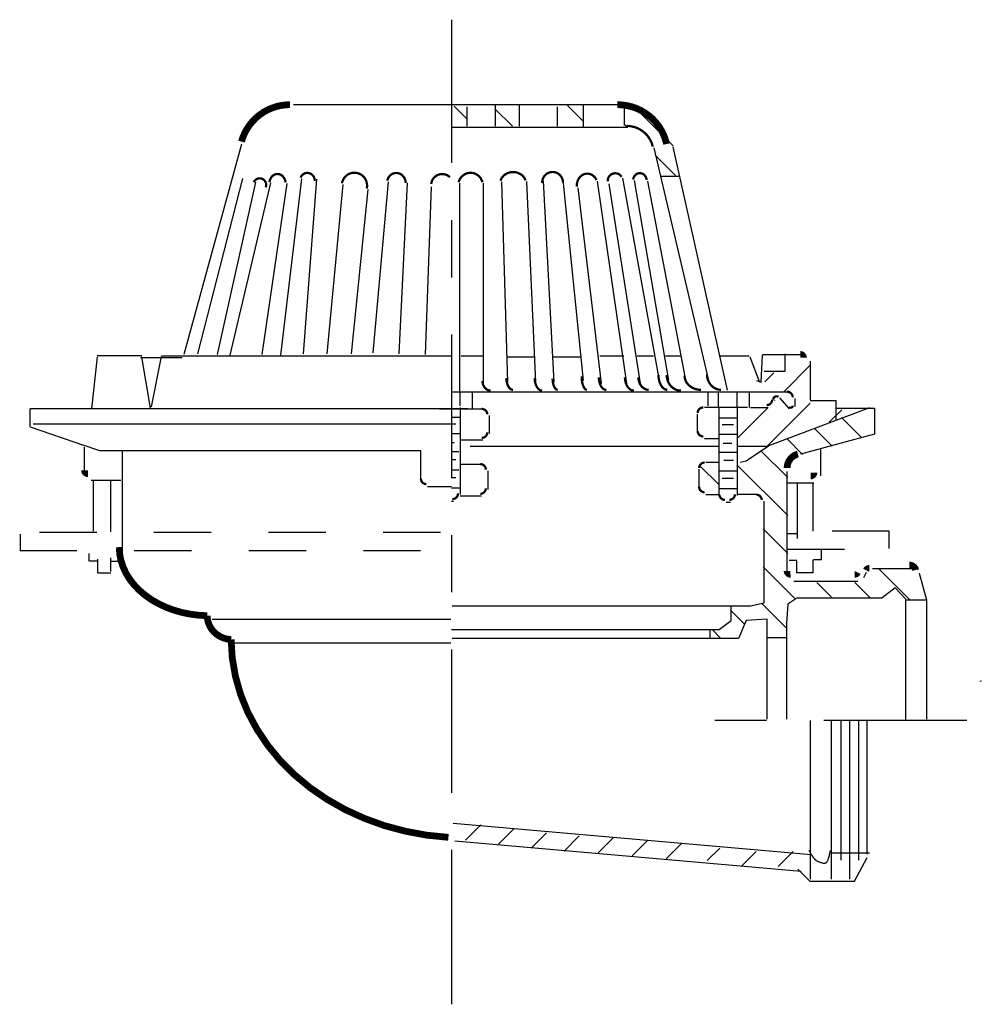
# Model space of a CAD drawing. Extents: x -3.2 to 3.2, y -2.56 to 2.47.
# Drawn here: x 1.52 to 3.2, y -2.56 to -0.84 of the extents above; entities that cross this region are included whole.
import ezdxf

# ---------------------------------------------------------------- set-up
doc = ezdxf.new("R2010")
doc.units = 0
doc.header["$MEASUREMENT"] = 0
for name, pattern in [('LTYPE07', [0.083333, 0.041667, -0.041667]), ('LTYPE08', [0.430556, 0.25, -0.069444, 0.069444, -0.041667]), ('LTYPE10', [0.027778, 0.013889, -0.013889])]:
    doc.linetypes.add(name, pattern=pattern)
doc.layers.add('LAYER_1', color=7, linetype='CONTINUOUS')

msp = doc.modelspace()

# ---------------------------------------------------------------- linework, layer by layer
at = {"layer": 'LAYER_1', "color": 7}
for points, const_width in [([(1.9939, -0.9839, 0.33758), (1.9092, -1.0484, 0.33758)], 0.0118), ([(2.6514, -1.0526, 0.351347), (2.5656, -0.9839, 0.351347)], 0.0118), ([(2.273, -1.1105, 0.634576), (2.2405, -1.1226, 0.634576)], 0.00394), ([(2.8904, -1.4259, 0.414214), (2.8846, -1.4201, 0.414214)], 0.0118), ([(2.8716, -1.495, 0.414214), (2.8618, -1.4852, 0.414214)], 0.00394), ([(2.3384, -1.5249, 0.414214), (2.3286, -1.5152, 0.414214)], 0.00394), ([(2.7153, -1.5126, 0.414214), (2.7056, -1.5223, 0.414214)], 0.00394), ([(2.826, -1.5086, 0.414214), (2.8358, -1.4988, 0.414214)], 0.00394), ([(2.8648, -1.5118, 0.693585), (2.8716, -1.5093, 0.693585)], 0.00394), ([(2.3286, -1.5659, 0.414214), (2.3384, -1.5562, 0.414214)], 0.00394), ([(2.7056, -1.5536, 0.414214), (2.7153, -1.5633, 0.414214)], 0.00394), ([(2.8806, -1.594, 0.339119), (2.8618, -1.6185, 0.339119)], 0.0118), ([(2.3358, -1.6213, 0.414214), (2.326, -1.6115, 0.414214)], 0.00394), ([(2.718, -1.6089, 0.414214), (2.7082, -1.6187, 0.414214)], 0.00394), ([(1.6352, -1.6225, 0.414214), (1.641, -1.6283, 0.414214)], 0.0118), ([(2.9028, -1.6323, 0.414214), (2.9086, -1.6264, 0.414214)], 0.0118), ([(2.2225, -1.6372, 0.414214), (2.232, -1.6466, 0.414214)], 0.00394), ([(2.7082, -1.6512, 0.414214), (2.718, -1.661, 0.414214)], 0.00394), ([(2.2774, -1.6727, 0.414214), (2.2872, -1.6629, 0.414214)], 0.00394), ([(2.326, -1.6636, 0.414214), (2.3358, -1.6538, 0.414214)], 0.00394), ([(2.7434, -1.6642, 0.414214), (2.7531, -1.674, 0.414214)], 0.00394), ([(2.7609, -1.674, 0.414214), (2.7707, -1.6642, 0.414214)], 0.00394), ([(2.8175, -1.6746, 0.414214), (2.8078, -1.6649, 0.414214)], 0.00394), ([(3.0051, -1.7938, 0.284079), (2.9999, -1.797, 0.284079)], 0.0118), ([(2.8618, -1.7983, 0.414214), (2.8677, -1.8041, 0.414214)], 0.0118), ([(2.9796, -1.8041, 0.284079), (2.9848, -1.8009, 0.284079)], 0.0118)]:
    msp.add_lwpolyline(points, format="xyb", dxfattribs=dict(at, const_width=const_width))
for points, const_width in [([(2.6273, -1.0572), (2.6261, -1.0528), (2.6245, -1.0487), (2.6224, -1.0447), (2.62, -1.0409), (2.6173, -1.0373), (2.6142, -1.0341), (2.6108, -1.0311), (2.6072, -1.0285), (2.6033, -1.0263), (2.5992, -1.0244), (2.595, -1.0229), (2.5906, -1.0219), (2.5862, -1.0212), (2.5817, -1.021)], 0.00394), ([(2.4052, -1.1162), (2.4045, -1.1145), (2.4036, -1.1127), (2.4026, -1.1111), (2.4014, -1.1095), (2.4, -1.1081), (2.3985, -1.1067), (2.3968, -1.1055), (2.3951, -1.1045), (2.3932, -1.1036), (2.3913, -1.1028), (2.3893, -1.1023), (2.3872, -1.1018), (2.3851, -1.1016), (2.383, -1.1016), (2.3809, -1.1017), (2.3788, -1.102), (2.3767, -1.1025), (2.3747, -1.1031), (2.3728, -1.1039), (2.371, -1.1049), (2.3693, -1.106), (2.3677, -1.1072), (2.3662, -1.1086), (2.3649, -1.1101), (2.3638, -1.1117), (2.3628, -1.1133), (2.362, -1.1151), (2.3614, -1.1169)], 0.00394), ([(2.4705, -1.12), (2.4704, -1.1181), (2.4702, -1.1163), (2.4697, -1.1145), (2.4691, -1.1128), (2.4683, -1.1111), (2.4674, -1.1095), (2.4663, -1.1081), (2.4651, -1.1067), (2.4637, -1.1055), (2.4623, -1.1044), (2.4607, -1.1035), (2.459, -1.1027), (2.4573, -1.1021), (2.4556, -1.1017), (2.4538, -1.1015), (2.452, -1.1014), (2.4502, -1.1016), (2.4484, -1.1019), (2.4466, -1.1024), (2.4449, -1.103), (2.4433, -1.1039), (2.4418, -1.1048), (2.4404, -1.106), (2.4391, -1.1073), (2.4379, -1.1087), (2.4369, -1.1102), (2.436, -1.1118), (2.4353, -1.1135), (2.4347, -1.1152), (2.4343, -1.117), (2.4342, -1.1189), (2.4341, -1.1207)], 0.00394), ([(1.9514, -1.1284), (1.9518, -1.1273), (1.9521, -1.1262), (1.9522, -1.1251), (1.9523, -1.124), (1.9522, -1.1229), (1.9521, -1.1218), (1.9518, -1.1207), (1.9514, -1.1196), (1.951, -1.1186), (1.9504, -1.1176), (1.9498, -1.1167), (1.949, -1.1159), (1.9482, -1.1151), (1.9473, -1.1145), (1.9464, -1.1139), (1.9454, -1.1134), (1.9444, -1.113), (1.9433, -1.1127), (1.9422, -1.1125), (1.9411, -1.1125), (1.94, -1.1125), (1.939, -1.1127), (1.9379, -1.1129), (1.9368, -1.1133), (1.9358, -1.1138), (1.9349, -1.1143), (1.934, -1.115), (1.9332, -1.1157), (1.9324, -1.1165), (1.9317, -1.1174), (1.9311, -1.1184), (1.9306, -1.1194)], 0.00394), ([(1.9861, -1.1198), (1.9859, -1.1183), (1.9856, -1.1167), (1.9851, -1.1152), (1.9845, -1.1137), (1.9838, -1.1124), (1.983, -1.1111), (1.9821, -1.1099), (1.9811, -1.1088), (1.98, -1.1078), (1.9788, -1.107), (1.9776, -1.1063), (1.9763, -1.1057), (1.975, -1.1053), (1.9736, -1.1051), (1.9723, -1.105), (1.9709, -1.105), (1.9695, -1.1052), (1.9682, -1.1056), (1.9669, -1.1061), (1.9657, -1.1068), (1.9645, -1.1075), (1.9634, -1.1085), (1.9623, -1.1095), (1.9614, -1.1107), (1.9605, -1.1119), (1.9598, -1.1133), (1.9591, -1.1147), (1.9586, -1.1162), (1.9583, -1.1177), (1.958, -1.1193)], 0.00394), ([(2.0372, -1.117), (2.0371, -1.1156), (2.037, -1.1143), (2.0367, -1.113), (2.0362, -1.1117), (2.0357, -1.1105), (2.0351, -1.1093), (2.0343, -1.1082), (2.0335, -1.1072), (2.0326, -1.1063), (2.0315, -1.1054), (2.0305, -1.1047), (2.0293, -1.1041), (2.0281, -1.1037), (2.0269, -1.1033), (2.0257, -1.1031), (2.0244, -1.103), (2.0231, -1.1031), (2.0219, -1.1032), (2.0206, -1.1035), (2.0194, -1.104), (2.0183, -1.1045), (2.0172, -1.1052), (2.0162, -1.106), (2.0152, -1.1069), (2.0143, -1.1079), (2.0136, -1.1089), (2.0129, -1.1101), (2.0123, -1.1113)], 0.00394), ([(2.128, -1.1303), (2.1283, -1.1281), (2.1285, -1.1258), (2.1284, -1.1236), (2.1281, -1.1214), (2.1276, -1.1192), (2.1269, -1.117), (2.126, -1.115), (2.1249, -1.113), (2.1236, -1.1112), (2.1221, -1.1095), (2.1205, -1.108), (2.1188, -1.1066), (2.1169, -1.1054), (2.1149, -1.1045), (2.1128, -1.1037), (2.1107, -1.1031), (2.1086, -1.1028), (2.1064, -1.1027), (2.1042, -1.1028), (2.102, -1.1031), (2.0999, -1.1037), (2.0978, -1.1044), (2.0958, -1.1054), (2.094, -1.1065), (2.0922, -1.1079), (2.0906, -1.1094), (2.0891, -1.1111), (2.0878, -1.1129), (2.0867, -1.1149), (2.0858, -1.1169), (2.085, -1.119), (2.0845, -1.1212)], 0.00394), ([(2.1959, -1.1205), (2.1957, -1.1188), (2.1955, -1.1172), (2.1951, -1.1155), (2.1945, -1.1139), (2.1938, -1.1124), (2.193, -1.111), (2.1921, -1.1096), (2.191, -1.1084), (2.1899, -1.1072), (2.1886, -1.1062), (2.1873, -1.1053), (2.1859, -1.1046), (2.1844, -1.104), (2.1829, -1.1036), (2.1814, -1.1033), (2.1798, -1.1032), (2.1783, -1.1032), (2.1767, -1.1034), (2.1752, -1.1038), (2.1737, -1.1043), (2.1723, -1.105), (2.1709, -1.1058), (2.1696, -1.1067), (2.1684, -1.1078), (2.1673, -1.109), (2.1664, -1.1103), (2.1655, -1.1117), (2.1647, -1.1132), (2.1641, -1.1148), (2.1636, -1.1164)], 0.00394), ([(2.3299, -1.1193), (2.3292, -1.1171), (2.3283, -1.1151), (2.3273, -1.1131), (2.326, -1.1113), (2.3246, -1.1096), (2.323, -1.1081), (2.3213, -1.1068), (2.3194, -1.1056), (2.3175, -1.1046), (2.3155, -1.1038), (2.3134, -1.1033), (2.3112, -1.103), (2.3091, -1.1028), (2.3069, -1.103), (2.3048, -1.1033), (2.3027, -1.1038), (2.3007, -1.1046), (2.2988, -1.1056), (2.2969, -1.1068), (2.2952, -1.1081), (2.2936, -1.1096), (2.2922, -1.1113), (2.2909, -1.1131), (2.2899, -1.1151), (2.289, -1.1171), (2.2883, -1.1193)], 0.00394), ([(2.5291, -1.1156), (2.5282, -1.1138), (2.5271, -1.1122), (2.5259, -1.1106), (2.5246, -1.1092), (2.5232, -1.108), (2.5217, -1.1069), (2.5201, -1.106), (2.5184, -1.1053), (2.5167, -1.1048), (2.5149, -1.1045), (2.5131, -1.1043), (2.5113, -1.1044), (2.5095, -1.1047), (2.5078, -1.1051), (2.5061, -1.1058), (2.5045, -1.1067), (2.5029, -1.1077), (2.5015, -1.1089), (2.5001, -1.1102), (2.4989, -1.1117), (2.4978, -1.1134), (2.4969, -1.1151), (2.4961, -1.117), (2.4955, -1.1189), (2.495, -1.1209), (2.4947, -1.1229), (2.4946, -1.1249), (2.4947, -1.127)], 0.00394), ([(2.5729, -1.1101), (2.5722, -1.109), (2.5714, -1.108), (2.5706, -1.1071), (2.5696, -1.1063), (2.5686, -1.1056), (2.5675, -1.105), (2.5663, -1.1045), (2.5651, -1.1041), (2.5639, -1.1038), (2.5626, -1.1037), (2.5614, -1.1037), (2.5601, -1.1038), (2.5589, -1.104), (2.5576, -1.1043), (2.5565, -1.1048), (2.5553, -1.1053), (2.5543, -1.106), (2.5533, -1.1068), (2.5523, -1.1076), (2.5515, -1.1086), (2.5508, -1.1096), (2.5501, -1.1107), (2.5496, -1.1118), (2.5492, -1.113), (2.5489, -1.1142), (2.5487, -1.1155), (2.5487, -1.1167), (2.5487, -1.118)], 0.00394), ([(2.6166, -1.1154), (2.6164, -1.1141), (2.6161, -1.1129), (2.6157, -1.1117), (2.6152, -1.1105), (2.6146, -1.1094), (2.614, -1.1084), (2.6132, -1.1075), (2.6124, -1.1066), (2.6115, -1.1058), (2.6105, -1.1051), (2.6095, -1.1046), (2.6084, -1.1041), (2.6073, -1.1038), (2.6062, -1.1035), (2.6051, -1.1034), (2.604, -1.1034), (2.6028, -1.1036), (2.6017, -1.1038), (2.6007, -1.1042), (2.5996, -1.1047), (2.5986, -1.1053), (2.5977, -1.106), (2.5968, -1.1068), (2.596, -1.1077), (2.5952, -1.1086), (2.5946, -1.1097), (2.594, -1.1108), (2.5935, -1.112), (2.5932, -1.1132), (2.5929, -1.1144)], 0.00394), ([(2.3716, -1.4611), (2.3717, -1.4631), (2.3718, -1.4652), (2.3721, -1.4672), (2.3725, -1.4691), (2.373, -1.4709), (2.3736, -1.4727), (2.3743, -1.4743), (2.375, -1.4758), (2.3759, -1.4772), (2.3768, -1.4784), (2.3778, -1.4795), (2.3788, -1.4804), (2.3799, -1.481), (2.381, -1.4815), (2.3822, -1.4818), (2.3833, -1.4819)], 0.00394), ([(2.4211, -1.4611), (2.4211, -1.4633), (2.4213, -1.4654), (2.4216, -1.4675), (2.4221, -1.4696), (2.4226, -1.4715), (2.4233, -1.4734), (2.424, -1.4751), (2.4249, -1.4768), (2.4258, -1.4782), (2.4269, -1.4795), (2.428, -1.4806), (2.4291, -1.4816), (2.4303, -1.4823), (2.4316, -1.4828), (2.4328, -1.4831), (2.4341, -1.4832)], 0.00394), ([(2.4523, -1.4624), (2.4524, -1.4643), (2.4525, -1.4662), (2.4527, -1.4681), (2.453, -1.4699), (2.4534, -1.4716), (2.4539, -1.4733), (2.4544, -1.4748), (2.455, -1.4762), (2.4557, -1.4775), (2.4564, -1.4786), (2.4571, -1.4796), (2.458, -1.4804), (2.4588, -1.4811), (2.4597, -1.4816), (2.4605, -1.4818), (2.4614, -1.4819)], 0.00394), ([(2.5031, -1.4585), (2.5032, -1.4608), (2.5033, -1.4631), (2.5035, -1.4653), (2.5038, -1.4675), (2.5042, -1.4695), (2.5046, -1.4715), (2.5052, -1.4734), (2.5058, -1.4751), (2.5064, -1.4766), (2.5072, -1.478), (2.5079, -1.4792), (2.5087, -1.4802), (2.5096, -1.4809), (2.5104, -1.4815), (2.5113, -1.4818), (2.5122, -1.4819)], 0.00394), ([(2.5331, -1.4598), (2.5331, -1.462), (2.5333, -1.4641), (2.5336, -1.4662), (2.534, -1.4683), (2.5346, -1.4702), (2.5353, -1.4721), (2.536, -1.4738), (2.5369, -1.4755), (2.5378, -1.4769), (2.5388, -1.4782), (2.5399, -1.4793), (2.5411, -1.4803), (2.5423, -1.481), (2.5435, -1.4815), (2.5448, -1.4818), (2.5461, -1.4819)], 0.00394), ([(2.5786, -1.4598), (2.5787, -1.4621), (2.5789, -1.4644), (2.5793, -1.4666), (2.5798, -1.4688), (2.5805, -1.4708), (2.5813, -1.4728), (2.5822, -1.4747), (2.5832, -1.4764), (2.5843, -1.4779), (2.5856, -1.4793), (2.5869, -1.4805), (2.5883, -1.4815), (2.5897, -1.4822), (2.5912, -1.4828), (2.5927, -1.4831), (2.5943, -1.4832)], 0.00394), ([(2.6021, -1.4598), (2.6022, -1.462), (2.6024, -1.4641), (2.6029, -1.4662), (2.6035, -1.4683), (2.6042, -1.4702), (2.6051, -1.4721), (2.6062, -1.4738), (2.6074, -1.4755), (2.6087, -1.4769), (2.6102, -1.4782), (2.6117, -1.4793), (2.6133, -1.4803), (2.615, -1.481), (2.6167, -1.4815), (2.6185, -1.4818), (2.6203, -1.4819)], 0.00394), ([(2.6372, -1.4559), (2.6373, -1.4584), (2.6375, -1.461), (2.6379, -1.4635), (2.6384, -1.4659), (2.6391, -1.4682), (2.6399, -1.4704), (2.6408, -1.4724), (2.6418, -1.4743), (2.6429, -1.476), (2.6442, -1.4775), (2.6455, -1.4789), (2.6469, -1.48), (2.6483, -1.4808), (2.6498, -1.4814), (2.6513, -1.4818), (2.6528, -1.4819)], 0.00394), ([(2.6515, -1.4559), (2.6517, -1.4586), (2.652, -1.4612), (2.6526, -1.4638), (2.6534, -1.4664), (2.6545, -1.4688), (2.6557, -1.4711), (2.6572, -1.4732), (2.6588, -1.4752), (2.6606, -1.477), (2.6625, -1.4786), (2.6646, -1.48), (2.6668, -1.4812), (2.6691, -1.4821), (2.6715, -1.4827), (2.6739, -1.4831), (2.6763, -1.4832)], 0.00394), ([(2.6828, -1.4572), (2.6829, -1.4596), (2.6833, -1.462), (2.684, -1.4644), (2.685, -1.4667), (2.6862, -1.4689), (2.6876, -1.4709), (2.6893, -1.4729), (2.6912, -1.4747), (2.6933, -1.4763), (2.6955, -1.4778), (2.6979, -1.479), (2.7005, -1.4801), (2.7031, -1.4809), (2.7059, -1.4815), (2.7086, -1.4818), (2.7114, -1.4819)], 0.00394), ([(2.7219, -1.4546), (2.722, -1.4573), (2.7223, -1.4599), (2.7229, -1.4625), (2.7237, -1.4651), (2.7248, -1.4675), (2.726, -1.4698), (2.7275, -1.4719), (2.7291, -1.4739), (2.7309, -1.4757), (2.7329, -1.4773), (2.7349, -1.4787), (2.7371, -1.4799), (2.7394, -1.4808), (2.7418, -1.4814), (2.7442, -1.4818), (2.7466, -1.4819)], 0.00394), ([(2.3299, -1.4663), (2.33, -1.468), (2.3302, -1.4696), (2.3305, -1.4712), (2.331, -1.4728), (2.3316, -1.4743), (2.3323, -1.4757), (2.3332, -1.477), (2.3341, -1.4783), (2.3352, -1.4794), (2.3363, -1.4804), (2.3375, -1.4812), (2.3388, -1.4819), (2.3401, -1.4825), (2.3415, -1.4829), (2.3429, -1.4832), (2.3443, -1.4832)], 0.00394), ([(2.8467, -1.494), (2.8462, -1.4938), (2.8457, -1.4935), (2.8451, -1.4934), (2.8446, -1.4932), (2.844, -1.4932), (2.8435, -1.4932), (2.8429, -1.4932), (2.8423, -1.4933), (2.8418, -1.4934), (2.8413, -1.4936), (2.8408, -1.4939), (2.8403, -1.4942), (2.8398, -1.4945), (2.8394, -1.4949), (2.839, -1.4953), (2.8387, -1.4958), (2.8384, -1.4963), (2.8382, -1.4968), (2.838, -1.4973), (2.8379, -1.4979), (2.8378, -1.4984), (2.8377, -1.499)], 0.00394), ([(1.6958, -1.7566), (1.6965, -1.7682), (1.6987, -1.7797), (1.7024, -1.7909), (1.7074, -1.8018), (1.7138, -1.8123), (1.7215, -1.8223), (1.7305, -1.8316), (1.7406, -1.8403), (1.7517, -1.8482), (1.7638, -1.8552), (1.7767, -1.8613), (1.7903, -1.8664), (1.8046, -1.8706), (1.8193, -1.8736), (1.8343, -1.8756), (1.8494, -1.8764)], 0.0118), ([(3.0862, -1.7964), (3.0859, -1.7954), (3.0855, -1.7944), (3.0849, -1.7934), (3.0843, -1.7925), (3.0836, -1.7917), (3.0829, -1.7909), (3.082, -1.7903), (3.0811, -1.7896), (3.0802, -1.7891), (3.0792, -1.7887), (3.0782, -1.7883), (3.0771, -1.7881), (3.076, -1.7879), (3.075, -1.7879)], 0.0118), ([(1.8494, -1.8764), (1.8496, -1.8804), (1.8502, -1.8843), (1.8512, -1.8881), (1.8526, -1.8918), (1.8543, -1.8954), (1.8564, -1.8988), (1.8588, -1.902), (1.8615, -1.905), (1.8645, -1.9078), (1.8678, -1.9102), (1.8713, -1.9124), (1.875, -1.9142), (1.8788, -1.9157), (1.8829, -1.9168), (1.8869, -1.9176), (1.8911, -1.918)], 0.0118), ([(1.8911, -1.9178), (1.8931, -1.9503), (1.8987, -1.9825), (1.9077, -2.0141), (1.9202, -2.0448), (1.936, -2.0744), (1.9549, -2.1027), (1.9768, -2.1293), (2.0015, -2.154), (2.0288, -2.1767), (2.0585, -2.1971), (2.0903, -2.2151), (2.1239, -2.2304), (2.159, -2.2431), (2.1954, -2.2528), (2.2326, -2.2597), (2.2705, -2.2635)], 0.0118)]:
    msp.add_lwpolyline(points, dxfattribs=dict(at, const_width=const_width))
at = {"layer": 'LAYER_1', "color": 7, "const_width": 0.00197}
msp.add_lwpolyline([(3.2033, -1.9907), (3.1981, -1.9907)], close=True, dxfattribs=at)
at = {"layer": 'LAYER_1', "color": 7, "linetype": 'LTYPE08'}
for points in [[(2.2759, -0.8355, 0), (2.2759, -2.4136, 0)], [(3.1757, -2.0594, 0), (2.7355, -2.0594, 0)]]:
    msp.add_polyline3d(points, dxfattribs=at)
at = {"layer": 'LAYER_1', "color": 7}
for points in [[(2.5715, -0.9839, 0), (1.9998, -0.9839, 0)], [(2.302, -1.0078, 0), (2.2806, -0.9865, 0)], [(2.3033, -1.0217, 0), (2.3033, -0.9878, 0)], [(2.3821, -1.0217, 0), (2.3514, -0.991, 0)], [(2.3527, -1.0217, 0), (2.3527, -0.9852, 0)], [(2.3944, -1.0217, 0), (2.3944, -0.9852, 0)], [(2.4608, -1.0217, 0), (2.4608, -0.9878, 0)], [(2.5064, -1.0134, 0), (2.4782, -0.9852, 0)], [(2.5064, -1.023, 0), (2.5064, -0.9852, 0)], [(2.578, -1.0204, 0), (2.578, -0.9865, 0)], [(2.6629, -1.0555, 0), (2.5913, -0.9839, 0)], [(2.2772, -1.023, 0), (2.5837, -1.023, 0)], [(2.5823, -1.023, 0), (2.578, -1.0187, 0)], [(1.9094, -1.0528, 0), (1.8084, -1.4201, 0)], [(2.6293, -1.0591, 0), (2.7248, -1.4657, 0)], [(2.7578, -1.4826, 0), (2.663, -1.0573, 0)], [(2.6669, -1.1076, 0), (2.632, -1.0727, 0)], [(1.8332, -1.4188, 0), (1.9117, -1.1127, 0)], [(1.9777, -1.4214, 0), (2.0143, -1.1133, 0)], [(2.0402, -1.1141, 0), (2.0168, -1.4188, 0)], [(2.4361, -1.1167, 0), (2.4543, -1.4683, 0)], [(2.5064, -1.4657, 0), (2.4711, -1.1154, 0)], [(2.5819, -1.4709, 0), (2.531, -1.1176, 0)], [(2.6392, -1.4657, 0), (2.5749, -1.112, 0)], [(2.5949, -1.1164, 0), (2.6548, -1.4657, 0)], [(2.6861, -1.4709, 0), (2.6185, -1.1174, 0)], [(2.6405, -1.1089, 0), (2.673, -1.1089, 0)], [(1.9335, -1.1193, 0), (1.8666, -1.4201, 0)], [(1.8894, -1.4214, 0), (1.9602, -1.1206, 0)], [(1.9881, -1.1218, 0), (1.9448, -1.4201, 0)], [(2.0587, -1.4188, 0), (2.0865, -1.1232, 0)], [(2.1299, -1.1323, 0), (2.1005, -1.4188, 0)], [(2.1392, -1.4175, 0), (2.1656, -1.1184, 0)], [(2.1984, -1.1206, 0), (2.1837, -1.4188, 0)], [(2.2303, -1.4201, 0), (2.2408, -1.1271, 0)], [(2.2902, -1.484, 0), (2.2902, -1.1212, 0)], [(2.3319, -1.4709, 0), (2.3319, -1.1212, 0)], [(2.3634, -1.1189, 0), (2.3734, -1.4683, 0)], [(2.423, -1.4683, 0), (2.4071, -1.1182, 0)], [(2.4967, -1.129, 0), (2.5369, -1.471, 0)], [(2.5507, -1.1219, 0), (2.6055, -1.4709, 0)], [(1.6574, -1.424, 0), (1.6473, -1.5152, 0)], [(1.7355, -1.4227, 0), (1.6574, -1.4227, 0)], [(1.7329, -1.4253, 0), (1.8059, -1.4253, 0)], [(1.7505, -1.5139, 0), (1.7355, -1.424, 0)], [(1.7688, -1.4239, 0), (1.7518, -1.5114, 0)], [(1.7694, -1.4227, 0), (2.2759, -1.4227, 0)], [(2.2928, -1.4227, 0), (2.3319, -1.4227, 0)], [(2.3736, -1.424, 0), (2.4204, -1.424, 0)], [(2.4517, -1.424, 0), (2.5012, -1.424, 0)], [(2.535, -1.4227, 0), (2.5767, -1.4227, 0)], [(2.6001, -1.4227, 0), (2.6288, -1.4227, 0)], [(2.6496, -1.4227, 0), (2.6757, -1.4227, 0)], [(2.7446, -1.4227, 0), (2.7955, -1.4227, 0)], [(2.7967, -1.424, 0), (2.8137, -1.4683, 0)], [(2.8163, -1.4683, 0), (2.8189, -1.4214, 0)], [(2.8189, -1.4201, 0), (2.8905, -1.4201, 0)], [(2.8579, -1.4188, 0), (2.8579, -1.4501, 0)], [(2.8561, -1.4852, 0), (2.9022, -1.4391, 0)], [(2.9022, -1.4318, 0), (2.9022, -1.4995, 0)], [(2.8579, -1.4501, 0), (2.8215, -1.4501, 0)], [(2.8228, -1.4679, 0), (2.8387, -1.452, 0)], [(2.8085, -1.4657, 0), (2.8163, -1.4683, 0)], [(2.2759, -1.4852, 0), (2.7941, -1.4852, 0)], [(2.2911, -1.5099, 0), (2.2911, -1.4852, 0)], [(2.3119, -1.4852, 0), (2.3119, -1.5139, 0)], [(2.7238, -1.51, 0), (2.7238, -1.4852, 0)], [(2.7421, -1.5126, 0), (2.7421, -1.4864, 0)], [(2.7746, -1.5112, 0), (2.7746, -1.4865, 0)], [(2.7941, -1.4852, 0), (2.8638, -1.4852, 0)], [(2.7954, -1.4865, 0), (2.7954, -1.5126, 0)], [(2.8487, -1.496, 0), (2.8653, -1.5151, 0)], [(2.2911, -1.5126, 0), (2.2911, -1.6649, 0)], [(2.7928, -1.5126, 0), (2.7173, -1.5126, 0)], [(2.7434, -1.6662, 0), (2.7434, -1.5126, 0)], [(2.7746, -1.5667, 0), (2.8288, -1.5125, 0)], [(2.798, -1.5125, 0), (2.828, -1.5125, 0)], [(2.8247, -1.5829, 0), (2.9022, -1.5054, 0)], [(2.8267, -1.5803, 0), (3.0064, -1.5126, 0)], [(2.8397, -1.5008, 0), (2.8397, -1.501, 0)], [(2.8755, -1.4969, 0), (2.8755, -1.5113, 0)], [(2.9019, -1.5008, 0), (2.9468, -1.5008, 0)], [(2.9468, -1.5008, 0), (2.9468, -1.5139, 0)], [(2.9468, -1.5126, 0), (2.9468, -1.5347, 0)], [(1.5402, -1.5466, 0), (1.5402, -1.5149, 0)], [(1.6457, -1.5152, 0), (1.5402, -1.5152, 0)], [(2.3046, -1.5152, 0), (1.6457, -1.5152, 0)], [(2.2551, -1.5152, 0), (2.3306, -1.5152, 0)], [(2.2759, -1.5295, 0), (2.2898, -1.5295, 0)], [(2.3423, -1.5581, 0), (2.3423, -1.5269, 0)], [(2.7056, -1.5555, 0), (2.7056, -1.5243, 0)], [(2.7746, -1.5139, 0), (2.7746, -1.6662, 0)], [(2.9353, -1.5386, 0), (2.9573, -1.5166, 0)], [(2.9468, -1.5139, 0), (3.0142, -1.5139, 0)], [(2.9925, -1.5658, 0), (2.9567, -1.53, 0)], [(3.0142, -1.5139, 0), (3.0142, -1.5594, 0)], [(1.5402, -1.5464, 0), (1.6353, -1.5791, 0)], [(1.5454, -1.5412, 0), (2.272, -1.5412, 0)], [(2.2638, -1.5412, 0), (2.2833, -1.5412, 0)], [(2.7434, -1.5308, 0), (2.7746, -1.5308, 0)], [(2.7486, -1.5425, 0), (2.7681, -1.5425, 0)], [(2.2759, -1.5581, 0), (2.2898, -1.5581, 0)], [(2.7434, -1.5594, 0), (2.7746, -1.5594, 0)], [(3.0142, -1.5594, 0), (2.885, -1.5942, 0)], [(2.9407, -1.5803, 0), (2.9092, -1.5488, 0)], [(1.6325, -1.5782, 0), (1.6613, -1.5881, 0)], [(1.6352, -1.6284, 0), (1.6352, -1.582, 0)], [(2.2759, -1.5737, 0), (2.2807, -1.5737, 0)], [(2.3306, -1.5698, 0), (2.2911, -1.5698, 0)], [(2.3085, -1.5803, 0), (2.7421, -1.5803, 0)], [(2.7173, -1.5672, 0), (2.7434, -1.5672, 0)], [(2.7499, -1.5751, 0), (2.7655, -1.5751, 0)], [(2.7759, -1.5803, 0), (2.8254, -1.5803, 0)], [(2.8293, -1.5803, 0), (2.7902, -1.6063, 0)], [(2.8889, -1.5947, 0), (2.8618, -1.5676, 0)], [(1.6613, -1.5881, 0), (1.7017, -1.5881, 0)], [(1.701, -1.5881, 0), (2.2225, -1.5881, 0)], [(1.7017, -1.7626, 0), (1.7017, -1.5881, 0)], [(2.2225, -1.6391, 0), (2.2225, -1.5881, 0)], [(2.2759, -1.5894, 0), (2.2885, -1.5894, 0)], [(2.7434, -1.5907, 0), (2.7733, -1.5907, 0)], [(2.8632, -1.6353, 0), (2.8156, -1.5878, 0)], [(2.9204, -1.6323, 0), (2.9204, -1.5859, 0)], [(2.2759, -1.6037, 0), (2.2833, -1.6037, 0)], [(2.2911, -1.6115, 0), (2.328, -1.6115, 0)], [(2.7434, -1.6481, 0), (2.7096, -1.6144, 0)], [(2.7434, -1.6089, 0), (2.7199, -1.6089, 0)], [(2.7512, -1.605, 0), (2.7681, -1.605, 0)], [(2.8632, -1.7016, 0), (2.7759, -1.6144, 0)], [(2.7902, -1.6063, 0), (2.7798, -1.6089, 0)], [(2.2759, -1.6219, 0), (2.2885, -1.6219, 0)], [(2.3397, -1.6558, 0), (2.3397, -1.6232, 0)], [(2.7082, -1.6532, 0), (2.7082, -1.6206, 0)], [(2.7434, -1.6232, 0), (2.7733, -1.6232, 0)], [(2.8618, -1.8042, 0), (2.8618, -1.6244, 0)], [(1.6984, -1.6402, 0), (1.647, -1.6402, 0)], [(2.234, -1.6506, 0), (2.2759, -1.6506, 0)], [(2.2759, -1.6349, 0), (2.2833, -1.6349, 0)], [(2.7486, -1.6362, 0), (2.7681, -1.6362, 0)], [(2.8618, -1.6441, 0), (2.9087, -1.6441, 0)], [(2.2759, -1.6532, 0), (2.2898, -1.6532, 0)], [(2.328, -1.6675, 0), (2.2911, -1.6675, 0)], [(2.7199, -1.6649, 0), (2.7434, -1.6649, 0)], [(2.7434, -1.6545, 0), (2.7746, -1.6545, 0)], [(2.8098, -1.6649, 0), (2.7746, -1.6649, 0)], [(2.2759, -1.6766, 0), (2.2794, -1.6766, 0)], [(2.7551, -1.6779, 0), (2.7629, -1.6779, 0)], [(2.8215, -1.8537, 0), (2.8215, -1.6766, 0)], [(2.8632, -1.7679, 0), (2.8202, -1.7249, 0)], [(2.876, -1.8471, 0), (2.8202, -1.7912, 0)], [(2.9959, -1.8095, 0), (3.0005, -1.8003, 0)], [(3.011, -1.7938, 0), (3.0809, -1.7938, 0)], [(3.0763, -1.8485, 0), (3.0216, -1.7938, 0)], [(3.0905, -1.7964, 0), (3.0879, -1.7938, 0)], [(3.0921, -1.8023, 0), (3.1053, -1.8485, 0)], [(2.8736, -1.8159, 0), (2.9855, -1.8159, 0)], [(2.9411, -1.8459, 0), (2.9138, -1.8185, 0)], [(3.0074, -1.8459, 0), (2.9801, -1.8185, 0)], [(3.0507, -1.8277, 0), (3.0272, -1.8459, 0)], [(3.0689, -1.8478, 0), (3.0507, -1.8277, 0)], [(2.798, -1.8589, 0), (2.8215, -1.8537, 0)], [(2.8605, -1.8979, 0), (2.8173, -1.8546, 0)], [(2.8632, -1.8563, 0), (2.8605, -1.8902, 0)], [(2.8788, -1.8459, 0), (2.8632, -1.8563, 0)], [(3.0272, -1.8459, 0), (2.8788, -1.8459, 0)], [(3.0689, -2.0594, 0), (3.0689, -1.8485, 0)], [(3.0689, -1.8485, 0), (3.1053, -1.8485, 0)], [(3.1053, -1.8485, 0), (3.1053, -2.0568, 0)], [(2.2772, -1.8589, 0), (2.798, -1.8589, 0)], [(2.787, -1.8907, 0), (2.7629, -1.8665, 0)], [(2.7642, -1.8849, 0), (2.7642, -1.8589, 0)], [(1.8579, -1.8823, 0), (2.2746, -1.8823, 0)], [(2.7434, -1.9006, 0), (2.7642, -1.8849, 0)], [(2.7902, -1.8849, 0), (2.7772, -1.9162, 0)], [(2.8267, -1.8823, 0), (2.7902, -1.8849, 0)], [(2.8267, -1.9084, 0), (2.8267, -1.8823, 0)], [(2.8605, -1.8902, 0), (2.8605, -2.0568, 0)], [(2.2759, -1.9006, 0), (2.7434, -1.9006, 0)], [(2.7277, -1.9162, 0), (2.7277, -1.9006, 0)], [(2.7463, -1.9162, 0), (2.7307, -1.9006, 0)], [(2.8267, -2.0568, 0), (2.8267, -1.9084, 0)], [(1.8944, -1.924, 0), (2.2746, -1.924, 0)], [(2.7772, -1.9162, 0), (2.2772, -1.9162, 0)], [(2.8605, -1.9149, 0), (2.8267, -1.9149, 0)], [(2.9028, -2.3367, 0), (2.9028, -2.0594, 0)], [(2.9392, -2.3367, 0), (2.9392, -2.0594, 0)], [(2.9554, -2.0594, 0), (2.9554, -2.3035, 0)], [(2.971, -2.3367, 0), (2.971, -2.0594, 0)], [(2.9866, -2.0594, 0), (2.9866, -2.3035, 0)], [(3.0014, -2.2929, 0), (3.0014, -2.0594, 0)], [(2.9035, -2.2938, 0), (2.2785, -2.2391, 0)], [(2.3005, -2.2684, 0), (2.3271, -2.2417, 0)], [(2.3578, -2.2753, 0), (2.3844, -2.2487, 0)], [(2.4151, -2.2823, 0), (2.4417, -2.2556, 0)], [(2.4724, -2.2875, 0), (2.499, -2.2608, 0)], [(2.5317, -2.2908, 0), (2.5582, -2.2644, 0)], [(2.5911, -2.2959, 0), (2.6174, -2.2696, 0)], [(2.8861, -2.3233, 0), (2.2819, -2.2704, 0)], [(2.6505, -2.301, 0), (2.6766, -2.2749, 0)], [(2.7223, -2.3042, 0), (2.7443, -2.2821, 0)], [(2.7818, -2.3143, 0), (2.8079, -2.2882, 0)], [(2.8462, -2.3143, 0), (2.8723, -2.2882, 0)], [(3.0059, -2.2912, 0), (2.9399, -2.2912, 0)], [(2.9792, -2.3399, 0), (3.0014, -2.2984, 0)], [(2.8805, -2.3189, 0), (2.9015, -2.3399, 0)], [(2.9015, -2.3399, 0), (2.9792, -2.3399, 0)], [(2.2759, -2.3606, 0), (2.2759, -2.5551, 0)]]:
    msp.add_polyline3d(points, dxfattribs=at)
at = {"layer": 'LAYER_1', "color": 7, "linetype": 'LTYPE07'}
for points in [[(1.6509, -1.7287, 0), (1.6509, -1.6414, 0)], [(1.6809, -1.73, 0), (1.6809, -1.6402, 0)], [(2.8801, -1.7417, 0), (2.8801, -1.6453, 0)], [(2.9074, -1.7287, 0), (2.9074, -1.6447, 0)], [(2.2564, -1.7313, 0), (1.5246, -1.7313, 0)], [(3.0402, -1.7287, 0), (2.9074, -1.7287, 0)], [(1.522, -1.7626, 0), (2.2564, -1.7626, 0)], [(1.6952, -1.7815, 0), (1.6952, -1.7631, 0)], [(2.8618, -1.7599, 0), (3.0402, -1.7599, 0)], [(1.644, -1.7808, 0), (1.6571, -1.7808, 0)], [(2.8656, -1.7795, 0), (2.8789, -1.7795, 0)], [(2.8788, -1.8016, 0), (2.8788, -1.7808, 0)], [(2.9076, -1.7782, 0), (2.9216, -1.7782, 0)], [(2.9068, -1.8016, 0), (2.8788, -1.8016, 0)]]:
    msp.add_polyline3d(points, dxfattribs=at)
at = {"layer": 'LAYER_1', "color": 7, "linetype": 'LTYPE10'}
for points in [[(1.5233, -1.7626, 0), (1.5233, -1.7338, 0)], [(2.8631, -1.7326, 0), (2.8795, -1.7326, 0)], [(3.0402, -1.7593, 0), (3.0402, -1.7287, 0)], [(1.6431, -1.7809, 0), (1.6431, -1.7677, 0)], [(2.9216, -1.7782, 0), (2.9216, -1.7606, 0)], [(1.6587, -1.8015, 0), (1.6587, -1.7776, 0)], [(1.6809, -1.799, 0), (1.6809, -1.7756, 0)], [(1.6809, -1.7814, 0), (1.6939, -1.7814, 0)], [(2.9074, -1.8018, 0), (2.9074, -1.7786, 0)], [(1.6585, -1.8016, 0), (1.6811, -1.8016, 0)]]:
    msp.add_polyline3d(points, dxfattribs=at)
at = {"layer": 'LAYER_1', "color": 7}
msp.add_open_spline([(2.8998, -2.2862), (2.9058, -2.2966), (2.9118, -2.3043), (2.928, -2.3099), (2.9339, -2.304), (2.9375, -2.2862)], degree=2, dxfattribs=at)

doc.saveas('drawing.dxf')
